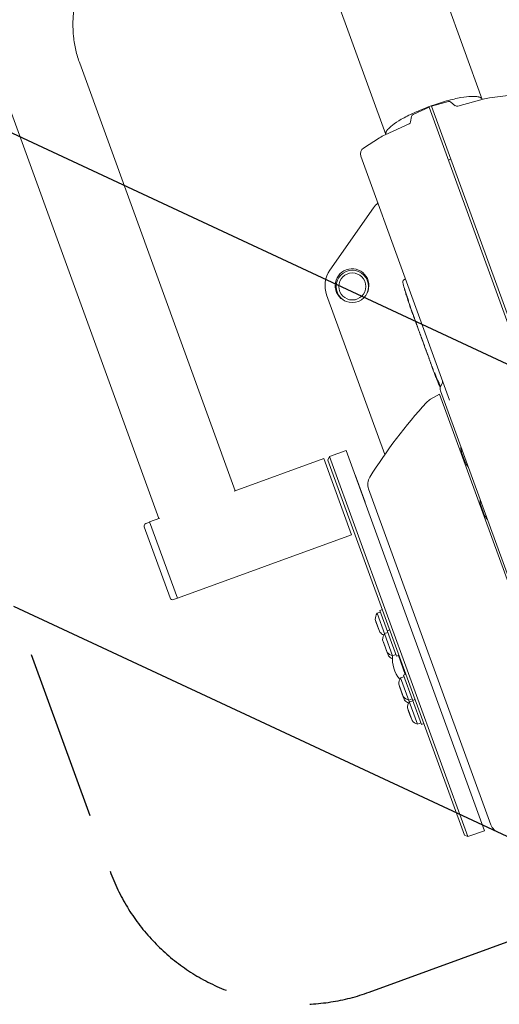
# Model space of a CAD drawing. Units: millimetres. Extents: x -7466 to 7514, y -15194 to 15194.
# Drawn here: x -1244 to -888, y -14209 to -13479 of the extents above; entities that cross this region are included whole.
import ezdxf

# ---------------------------------------------------------------- set-up
doc = ezdxf.new("R2010")
doc.units = ezdxf.units.MM
doc.header["$LTSCALE"] = 20
doc.linetypes.add('HIDDEN', pattern=[9.525, 6.35, -3.175])
for name, color, linetype in [('2d', 230, 'Continuous'), ('ASTMF3101-TrainingEnvelope', 222, 'HIDDEN'), ('ASTMF3101-TrainingEnvelope_Hatch', 222, 'Continuous')]:
    doc.layers.add(name, color=color, linetype=linetype)

msp = doc.modelspace()

# ---------------------------------------------------------------- hatches: boundary and pattern name
at = {"layer": 'ASTMF3101-TrainingEnvelope_Hatch'}
h = msp.add_hatch(dxfattribs=at)
h.set_pattern_fill('ANSI31', color=256, scale=100, angle=-69.99993)
h.set_pattern_definition([(335, (-1021.05, -13319.88), (134.18, 287.75), [])])
h.paths.add_polyline_path([(-490.05, -14020.26, 0.414214), (-400.4, -13828.01), (-914.98, -12414.21, 0.414214), (-1107.24, -12324.56), (-1602.08, -12504.67, 0.414214), (-1691.73, -12696.93), (-1177.15, -14110.72, 0.414214), (-984.89, -14200.37)])

# ---------------------------------------------------------------- linework, layer by layer
at = {"layer": '2d', "lineweight": 0}
for p, q in [((-901.1, -13538.19), (-1160.56, -12825.34)), ((-972.61, -13564.22), (-1232.07, -12851.37)), ((-1084.27, -13828.44), (-1199.67, -13511.4)), ((-1140.94, -13849.07), (-1256.33, -13532.02)), ((-926.18, -13539.78), (-938.7, -13543.25)), ((-921.16, -13542.86), (-924.36, -13540.18)), ((-900.54, -13538.04), (-919.34, -13543.25)), ((-881.93, -13535.24), (-895.76, -13537.06)), ((-952.4, -13549.32), (-940.57, -13543.94)), ((-940.57, -13543.94), (-782.75, -13977.56)), ((-938.7, -13543.25), (-780.87, -13976.88)), ((-954.26, -13554.9), (-953.54, -13550.8)), ((-973.15, -13564.47), (-955.4, -13556.37)), ((-989.21, -13574.29), (-977.44, -13566.8)), ((-991.22, -13580.22), (-925.33, -13761.26)), ((-924.41, -13582.51), (-926.29, -13583.2)), ((-981.71, -13618.55), (-1014.12, -13664.84)), ((-958.81, -13671.72), (-958.03, -13671.4)), ((-1016.53, -13683.15), (-973.4, -13801.65)), ((-957.95, -13681.49), (-958, -13681.52)), ((-957.6, -13682.54), (-957.7, -13682.57)), ((-956.94, -13684.38), (-957.13, -13684.45)), ((-956.67, -13685.77), (-956.49, -13685.7)), ((-955.91, -13688.28), (-955.85, -13688.26)), ((-954.24, -13692.94), (-954.77, -13691.48)), ((-952.57, -13697.45), (-952.59, -13697.46)), ((-950.85, -13702.25), (-951.36, -13700.84)), ((-949.31, -13706.41), (-949.66, -13705.44)), ((-948.61, -13708.4), (-949.43, -13706.13)), ((-947.4, -13711.65), (-947.05, -13712.62)), ((-946.74, -13713.52), (-947.2, -13712.28)), ((-945.87, -13715.93), (-945.85, -13715.93)), ((-945.87, -13715.93), (-945.2, -13717.77)), ((-945.53, -13716.78), (-944.21, -13720.41)), ((-945.1, -13718.05), (-945.07, -13718.04)), ((-943.34, -13722.87), (-943.94, -13721.24)), ((-942.88, -13724.13), (-942.88, -13724.13)), ((-942.88, -13724.13), (-942.82, -13724.3)), ((-942.82, -13724.3), (-942.82, -13724.3)), ((-942.07, -13726.3), (-941.75, -13727.19)), ((-940.83, -13729.77), (-941.81, -13727.08)), ((-938.78, -13735.42), (-939.45, -13733.55)), ((-937.2, -13739.75), (-937.79, -13738.13)), ((-935.68, -13742.94), (-935.91, -13743.03)), ((-933.96, -13747.63), (-934.06, -13747.67)), ((-939.57, -13760.66), (-932.81, -13756.75)), ((-932.81, -13756.75), (-809.22, -14096.31)), ((-932.04, -13754.5), (-807.16, -14097.61)), ((-1014.35, -13803.18), (-1002.13, -13798.74)), ((-899.53, -14080.62), (-1002.13, -13798.74)), ((-916.25, -13800.78), (-914.13, -13806.6)), ((-1018.64, -13804.55), (-1085.07, -13828.73)), ((-1018.64, -13804.55), (-998.01, -13861.22)), ((-1015.54, -13805.75), (-1014.35, -13803.18)), ((-1015.54, -13805.75), (-914.31, -14083.87)), ((-911.75, -14085.06), (-1014.35, -13803.18)), ((-995.36, -13816.74), (-995.59, -13816.7)), ((-995.36, -13816.74), (-988, -13836.98)), ((-985.4, -13827.16), (-894.76, -14076.18)), ((-988, -13836.98), (-988.15, -13837.15)), ((-902.02, -13839.88), (-899.9, -13845.7)), ((-1150.6, -13852.77), (-1147.78, -13851.75)), ((-1140.14, -13848.78), (-1147.84, -13851.58)), ((-1127.22, -13908.24), (-1147.84, -13851.58)), ((-1151.8, -13855.34), (-1132.64, -13907.96)), ((-998.01, -13861.22), (-1127.22, -13908.24)), ((-1130.08, -13909.16), (-1127.26, -13908.13)), ((-976.63, -13918.5), (-979.09, -13919.39)), ((-979.09, -13919.39), (-967.61, -13950.93)), ((-977.06, -13917.32), (-975.18, -13916.64)), ((-977.06, -13917.32), (-964.72, -13951.21)), ((-980.52, -13923.9), (-977.1, -13933.3)), ((-979.83, -13925.78), (-979.93, -13925.81)), ((-979.93, -13925.81), (-977.88, -13931.45)), ((-978.81, -13928.6), (-978.9, -13928.63)), ((-977.78, -13931.42), (-977.88, -13931.45)), ((-971.14, -13933.59), (-973.6, -13934.49)), ((-971.56, -13932.42), (-969.69, -13931.73)), ((-975.02, -13939), (-970.63, -13951.05)), ((-974.34, -13940.88), (-974.43, -13940.91)), ((-974.43, -13940.91), (-971.41, -13949.21)), ((-973.31, -13943.7), (-973.41, -13943.73)), ((-972.29, -13946.52), (-972.38, -13946.55)), ((-971.32, -13949.17), (-971.41, -13949.21)), ((-965.15, -13950.04), (-967.61, -13950.93)), ((-964.72, -13951.21), (-962.85, -13950.53)), ((-963.34, -13950.71), (-958.22, -13964.77)), ((-962.37, -13953.37), (-961.88, -13953.19)), ((-959.18, -13966.45), (-961.64, -13967.34)), ((-961.64, -13967.34), (-949.19, -14001.54)), ((-959.61, -13965.27), (-957.73, -13964.59)), ((-959.61, -13965.27), (-946.3, -14001.82)), ((-963.07, -13971.85), (-958.68, -13983.91)), ((-962.38, -13973.73), (-962.48, -13973.76)), ((-962.48, -13973.76), (-959.46, -13982.06)), ((-961.36, -13976.55), (-961.45, -13976.58)), ((-960.33, -13979.37), (-960.42, -13979.4)), ((-959.36, -13982.03), (-959.46, -13982.06)), ((-953.19, -13982.89), (-955.65, -13983.79)), ((-952.72, -13984.2), (-955.18, -13985.1)), ((-952.77, -13984.07), (-950.89, -13983.38)), ((-956.6, -13989.61), (-953.18, -13999)), ((-955.92, -13991.49), (-956.01, -13991.52)), ((-956.01, -13991.52), (-953.96, -13997.16)), ((-954.89, -13994.31), (-954.99, -13994.34)), ((-953.87, -13997.12), (-953.96, -13997.16)), ((-946.73, -14000.65), (-949.19, -14001.54)), ((-946.3, -14001.82), (-944.42, -14001.14)), ((-911.75, -14085.06), (-899.53, -14080.62)), ((-914.31, -14083.87), (-911.75, -14085.06))]:
    msp.add_line(p, q, dxfattribs=at)
for radius in [12, 10]:
    msp.add_circle((-997.5, -13676.97), radius, dxfattribs=at)
for centre, radius, start, end in [((-925.64, -13541.71), 2, 50.00007, 105.50007), ((-891.19, -13571.76), 35, 97.50007, 105.50007), ((-919.88, -13541.32), 2, 230.00007, 285.50007), ((-951.57, -13551.14), 2, 114.50007, 170.00007), ((-956.23, -13554.56), 2, 294.50007, 350.00007), ((-958.64, -13596.31), 35, 114.50007, 122.50007), ((-986.52, -13578.51), 5, 122.50007, 200.00007), ((-965.33, -13630.02), 20, 131.40285, 145.00007), ((-997.74, -13676.31), 12.5, 333.19611, 246.5412), ((-997.74, -13676.31), 20, 145.00007, 200.00007), ((-958.08, -13673.52), 1.95, 112.00007, 193.19364), ((-809.01, -13638.58), 155.06, 193.19364, 194.86258), ((-791.49, -13686.72), 155.06, 200.00007, 200.35873), ((-791.49, -13686.72), 154.81, 201.30404, 201.5632), ((-791.49, -13686.72), 155.06, 203.34362, 204.80892), ((-927.34, -13752.79), 5, 143.74906, 200.00007), ((-934.6, -13747.47), 4, 323.74906, 20.00007), ((-661.88, -14019.26), 380, 137.58484, 148.09999), ((-933.57, -13771.05), 12, 120.00007, 137.58484), ((-901.91, -13796.19), 15.06, 178.98092, 197.68147), ((-915.97, -13800.68), 0.3, 197.68147, 200.00007), ((-913.85, -13806.5), 0.3, 200.00007, 202.31867), ((-900.2, -13800.89), 15.06, 202.31867, 221.01922), ((-976, -13823.74), 10, 148.09999, 200.00007), ((-887.68, -13835.29), 15.06, 178.98092, 197.68147), ((-901.74, -13839.78), 0.3, 197.68147, 200.00007), ((-899.62, -13845.6), 0.3, 200.00007, 202.31867), ((-885.97, -13839.99), 15.06, 202.31867, 221.01922), ((-1149.92, -13854.65), 2, 110.00007, 200.00007), ((-1130.76, -13907.28), 2, 200.00007, 290.00007), ((-972.52, -13923.95), 8, 145.24077, 179.63594), ((-971, -13928.12), 8, 220.3642, 246.64467), ((-967.02, -13939.05), 8, 145.24077, 179.63594), ((-965.51, -13943.21), 8, 220.3642, 254.75937), ((-964.54, -13945.87), 8, 220.3642, 246.21141), ((-944.77, -13953.41), 23, 173.78773, 220.55306), ((-955.07, -13971.9), 8, 145.24077, 179.63594), ((-953.55, -13976.07), 8, 220.3642, 254.75937), ((-952.58, -13978.73), 8, 220.3642, 246.64467), ((-948.6, -13989.66), 8, 145.24077, 179.63594), ((-947.09, -13993.82), 8, 220.3642, 254.75937), ((-885.37, -14072.76), 10, 200.00007, 251.90015)]:
    msp.add_arc(centre, radius, start, end, dxfattribs=at)
at = {"layer": '2d', "lineweight": 0, "extrusion": (0, 0, -1)}
for centre, major_axis, ratio, start_param, end_param in [((-811.78, -13630.97), (-145.35, -52.9), 0.668741, -0.006121, 0.051842), ((-810.21, -13635.29), (-145.66, -53.02), 0.450932, 0.036634, 0.038036), ((-809.04, -13638.5), (-71.69, 196.96), 0.739781, -1.568454, -1.554331), ((-805.14, -13649.22), (-145.71, -53.03), 0.668741, -0.005062, 0), ((-801.49, -13659.25), (-145.71, -53.03), 0.668741, -0.005062, 0.015946), ((-801.04, -13660.49), (-145.71, -53.03), 0.668741, -0.001239, 0), ((-800.07, -13663.16), (-145.71, -53.03), 0.668741, 0.002656, 0.012259), ((-796.77, -13672.23), (145.71, 53.03), 0.899081, -3.132998, -3.132708), ((-793.07, -13682.39), (-145.71, -53.03), 0.668741, -0.005715, 0), ((-792.08, -13685.09), (-145.71, -53.03), 0.668741, -0.005715, 0.012702), ((-791.31, -13687.22), (-145.71, -53.03), 0.668741, -0.021869, -0.004186), ((-786.1, -13701.54), (62.77, -172.47), 0.844827, 1.62711, 1.636871), ((-796.18, -13673.84), (-116.35, 319.66), 0.455814, -1.628755, -1.62711), ((-790.73, -13688.8), (-145.51, -52.96), 0.961353, -0.04795, -0.025421), ((-790.51, -13689.43), (-145.66, -53.02), 0.63423, -0.057316, -0.035348), ((-791.42, -13686.91), (-145.71, -53.03), 0.936775, -0.087606, -0.063009)]:
    msp.add_ellipse(centre, major_axis=major_axis, ratio=ratio, start_param=start_param, end_param=end_param, dxfattribs=at)
at = {"layer": '2d', "lineweight": 0}
for centre, major_axis, ratio, start_param, end_param in [((-810.77, -13633.74), (-145.56, -52.98), 0.668741, -0.052719, -0.0421), ((-809.01, -13638.58), (-145.71, -53.03), 0.999998, -0.06138, -0.048736), ((-810.77, -13633.75), (-145.56, -52.98), 0.668741, -0.009829, 0.006112), ((-809.14, -13638.22), (-145.66, -53.02), 0.995267, -0.036859, -0.003644), ((-810.04, -13635.76), (-145.71, -53.03), 0.20944, -0.034875, -0.016465), ((-803.73, -13653.1), (145.71, 53.03), 0.423553, -3.159354, -3.130721), ((-802.9, -13655.36), (-145.71, -53.03), 0.91393, 0, 0.010872), ((-795.13, -13676.73), (-145.71, -53.03), 0.668741, 0, 0.007287), ((-793.75, -13680.52), (-145.71, -53.03), 0.230598, -0.01808, 0.012515), ((-790.5, -13689.44), (-145.66, -53.02), 0.668741, 0.001776, 0.006926), ((-791.75, -13686.02), (-145.69, -53.03), 0.939823, 0.069382, 0.092984)]:
    msp.add_ellipse(centre, major_axis=major_axis, ratio=ratio, start_param=start_param, end_param=end_param, dxfattribs=at)
for points, knots in [([(-1199.67, -13511.4), (-1200.83, -13508.21), (-1201.8, -13504.95), (-1203.32, -13498.33), (-1203.89, -13494.98), (-1204.6, -13488.21), (-1204.76, -13484.8), (-1204.65, -13477.97), (-1204.38, -13474.55), (-1203.45, -13467.74), (-1202.77, -13464.36), (-1201.89, -13461.02)], [3.1415927, 3.1415927, 3.1415927, 3.1415927, 3.260275, 3.260275, 3.3789574, 3.3789574, 3.4976398, 3.4976398, 3.6163222, 3.6163222, 3.7350046, 3.7350046, 3.7350046, 3.7350046]), ([(-958.77, -13678.76), (-958.81, -13678.61), (-958.84, -13678.5), (-958.87, -13678.4), (-958.88, -13678.38), (-958.88, -13678.35), (-958.89, -13678.35), (-958.88, -13678.36), (-958.88, -13678.38), (-958.86, -13678.44), (-958.85, -13678.48), (-958.82, -13678.58), (-958.8, -13678.64), (-958.77, -13678.77), (-958.74, -13678.85), (-958.67, -13679.11), (-958.62, -13679.31), (-958.5, -13679.74), (-958.43, -13679.97), (-958.3, -13680.44), (-958.23, -13680.68), (-958.11, -13681.12), (-958.05, -13681.33), (-958, -13681.52)], [0.000000198, 0.000000198, 0.000000198, 0.000000198, 0.000729348, 0.000729348, 0.001093923, 0.001093923, 0.001458498, 0.001458498, 0.001823073, 0.001823073, 0.002187648, 0.002187648, 0.002552223, 0.002552223, 0.002916798, 0.002916798, 0.003645948, 0.003645948, 0.004375098, 0.004375098, 0.005104248, 0.005104248, 0.005833398, 0.005833398, 0.005833398, 0.005833398]), ([(-956.64, -13685.45), (-956.69, -13685.32), (-956.73, -13685.18), (-956.81, -13684.93), (-956.86, -13684.8), (-956.93, -13684.58), (-956.96, -13684.49), (-956.99, -13684.4)], [0.000000262, 0.000000262, 0.000000262, 0.000000262, 0.000418063, 0.000418063, 0.000835865, 0.000835865, 0.001177654, 0.001177654, 0.001177654, 0.001177654]), ([(-956.11, -13687.32), (-956.08, -13687.4), (-956.06, -13687.48), (-956.01, -13687.6), (-955.98, -13687.65), (-955.95, -13687.73), (-955.93, -13687.76), (-955.91, -13687.79), (-955.9, -13687.79), (-955.89, -13687.77), (-955.9, -13687.7), (-955.95, -13687.48), (-955.99, -13687.33), (-956.07, -13687.05), (-956.1, -13686.94), (-956.16, -13686.73), (-956.2, -13686.62), (-956.27, -13686.38), (-956.31, -13686.26), (-956.38, -13686.01), (-956.42, -13685.89), (-956.5, -13685.64), (-956.54, -13685.52), (-956.62, -13685.28), (-956.66, -13685.16), (-956.74, -13684.94), (-956.78, -13684.83), (-956.85, -13684.64), (-956.88, -13684.54), (-956.91, -13684.46)], [0.000000197, 0.000000197, 0.000000197, 0.000000197, 0.000389469, 0.000389469, 0.00077874, 0.00077874, 0.001168012, 0.001168012, 0.001557283, 0.001557283, 0.002335826, 0.002335826, 0.00311437, 0.00311437, 0.003503641, 0.003503641, 0.003892913, 0.003892913, 0.004282184, 0.004282184, 0.004671456, 0.004671456, 0.005060727, 0.005060727, 0.005449999, 0.005449999, 0.00583927, 0.00583927, 0.006228542, 0.006228542, 0.006228542, 0.006228542]), ([(-954.99, -13690.71), (-954.94, -13690.87), (-954.88, -13691.03), (-954.77, -13691.35), (-954.71, -13691.51), (-954.61, -13691.8), (-954.56, -13691.93), (-954.48, -13692.18), (-954.44, -13692.28), (-954.35, -13692.55), (-954.32, -13692.66), (-954.31, -13692.69), (-954.34, -13692.62), (-954.4, -13692.47)], [0.000000292, 0.000000292, 0.000000292, 0.000000292, 0.000509584, 0.000509584, 0.001018876, 0.001018876, 0.001528168, 0.001528168, 0.00203746, 0.00203746, 0.003056044, 0.003056044, 0.004074628, 0.004074628, 0.004074628, 0.004074628]), ([(-954.61, -13691.91), (-954.64, -13691.83), (-954.67, -13691.75), (-954.74, -13691.56), (-954.78, -13691.45), (-954.85, -13691.25), (-954.88, -13691.16), (-954.92, -13691.07)], [3.2916261, 3.2916261, 3.2916261, 3.2916261, 3.5674936, 3.5674936, 3.9242333, 3.9242333, 4.2012977, 4.2012977, 4.2012977, 4.2012977]), ([(-954.4, -13692.47), (-954.43, -13692.4), (-954.46, -13692.32), (-954.53, -13692.13), (-954.57, -13692.02), (-954.61, -13691.91)], [0.0040760123, 0.0040760123, 0.0040760123, 0.0040760123, 0.0045257978, 0.0045257978, 0.0049755834, 0.0049755834, 0.0049755834, 0.0049755834]), ([(-954.24, -13692.94), (-954.19, -13693.07), (-954.14, -13693.19), (-954.02, -13693.53), (-953.95, -13693.74), (-953.79, -13694.15), (-953.71, -13694.36), (-953.48, -13694.99), (-953.32, -13695.42), (-953.1, -13696.02), (-953.03, -13696.21), (-952.89, -13696.6), (-952.82, -13696.78), (-952.75, -13696.96)], [0.002452787, 0.002452787, 0.002452787, 0.002452787, 0.002878656, 0.002878656, 0.003548048, 0.003548048, 0.00421744, 0.00421744, 0.005556225, 0.005556225, 0.006225617, 0.006225617, 0.00689501, 0.00689501, 0.00689501, 0.00689501]), ([(-952.59, -13697.46), (-952.59, -13697.46), (-952.59, -13697.46), (-952.59, -13697.45), (-952.6, -13697.43), (-952.63, -13697.35), (-952.65, -13697.3), (-952.7, -13697.17), (-952.73, -13697.09), (-952.79, -13696.91), (-952.83, -13696.81), (-952.91, -13696.58), (-952.95, -13696.46), (-953.05, -13696.2), (-953.1, -13696.07), (-953.2, -13695.78), (-953.26, -13695.63), (-953.36, -13695.33), (-953.42, -13695.18), (-953.53, -13694.88), (-953.58, -13694.74), (-953.63, -13694.59)], [0.009478364, 0.009478364, 0.009478364, 0.009478364, 0.009606253, 0.009606253, 0.010086432, 0.010086432, 0.010566612, 0.010566612, 0.011046791, 0.011046791, 0.011526971, 0.011526971, 0.012007151, 0.012007151, 0.01248733, 0.01248733, 0.01296751, 0.01296751, 0.013447689, 0.013447689, 0.013916161, 0.013916161, 0.013916161, 0.013916161]), ([(-952.75, -13696.96), (-952.54, -13697.53), (-952.35, -13698.06), (-952.07, -13698.82), (-951.98, -13699.06), (-951.82, -13699.52), (-951.74, -13699.74), (-951.66, -13699.95)], [0.005897041, 0.005897041, 0.005897041, 0.005897041, 0.008036981, 0.008036981, 0.00910695, 0.00910695, 0.01017692, 0.01017692, 0.01017692, 0.01017692]), ([(-951.46, -13700.56), (-951.4, -13700.73), (-951.36, -13700.85), (-951.32, -13700.94), (-951.32, -13700.96), (-951.31, -13700.96), (-951.32, -13700.95), (-951.34, -13700.87), (-951.38, -13700.76), (-951.46, -13700.51), (-951.5, -13700.42), (-951.57, -13700.2), (-951.62, -13700.08), (-951.66, -13699.95)], [0, 0, 0, 0, 0.001338506, 0.001338506, 0.002007758, 0.002007758, 0.002677011, 0.002677011, 0.004015517, 0.004015517, 0.00468477, 0.00468477, 0.005354023, 0.005354023, 0.005354023, 0.005354023]), ([(-950.67, -13702.74), (-950.63, -13702.83), (-950.6, -13702.92), (-950.53, -13703.12), (-950.48, -13703.23), (-950.4, -13703.45), (-950.36, -13703.57), (-950.27, -13703.81), (-950.22, -13703.94), (-950.08, -13704.31), (-949.98, -13704.57), (-949.81, -13705.03), (-949.73, -13705.26), (-949.66, -13705.44)], [0, 0, 0, 0, 0.000398413, 0.000398413, 0.000796827, 0.000796827, 0.00119524, 0.00119524, 0.001593653, 0.001593653, 0.00239048, 0.00239048, 0.003187306, 0.003187306, 0.003187306, 0.003187306]), ([(-949.18, -13706.8), (-949.13, -13706.93), (-949.11, -13706.96), (-949.15, -13706.86), (-949.17, -13706.8), (-949.22, -13706.64), (-949.26, -13706.53), (-949.31, -13706.41)], [0.005703098, 0.005703098, 0.005703098, 0.005703098, 0.006735537, 0.006735537, 0.007251756, 0.007251756, 0.007767975, 0.007767975, 0.007767975, 0.007767975]), ([(-947.4, -13711.65), (-947.44, -13711.53), (-947.49, -13711.39), (-947.6, -13711.09), (-947.66, -13710.94), (-947.84, -13710.45), (-947.97, -13710.12), (-948.08, -13709.84)], [0.007767975, 0.007767975, 0.007767975, 0.007767975, 0.008284098, 0.008284098, 0.008800221, 0.008800221, 0.009832467, 0.009832467, 0.009832467, 0.009832467]), ([(-947.02, -13712.77), (-946.98, -13712.86), (-946.96, -13712.93), (-946.91, -13713.06), (-946.89, -13713.11), (-946.86, -13713.19), (-946.84, -13713.22), (-946.83, -13713.26), (-946.82, -13713.26), (-946.83, -13713.24), (-946.85, -13713.18), (-946.92, -13712.96), (-946.98, -13712.81), (-947.05, -13712.62)], [0, 0, 0, 0, 0.000398051, 0.000398051, 0.000796101, 0.000796101, 0.001194152, 0.001194152, 0.001592202, 0.001592202, 0.002388304, 0.002388304, 0.003184405, 0.003184405, 0.003184405, 0.003184405]), ([(-945.53, -13716.78), (-945.59, -13716.61), (-945.67, -13716.42), (-945.82, -13715.99), (-945.91, -13715.77), (-946.08, -13715.32), (-946.16, -13715.09), (-946.32, -13714.66), (-946.4, -13714.46), (-946.46, -13714.28)], [0, 0, 0, 0, 0.000720171, 0.000720171, 0.001440341, 0.001440341, 0.002160512, 0.002160512, 0.002880682, 0.002880682, 0.002880682, 0.002880682]), ([(-945.2, -13717.77), (-945.17, -13717.85), (-945.14, -13717.92), (-945.11, -13718.02), (-945.1, -13718.04), (-945.1, -13718.05), (-945.1, -13718.05), (-945.1, -13718.05)], [2.6874874, 2.6874874, 2.6874874, 2.6874874, 3.0234162, 3.0234162, 3.3593449, 3.3593449, 3.4060959, 3.4060959, 3.4060959, 3.4060959]), ([(-943.89, -13721.37), (-943.96, -13721.17), (-944.06, -13720.89), (-944.25, -13720.36), (-944.32, -13720.16), (-944.43, -13719.83), (-944.47, -13719.7), (-944.52, -13719.56)], [0, 0, 0, 0, 0.00177825, 0.00177825, 0.002667374, 0.002667374, 0.003199088, 0.003199088, 0.003199088, 0.003199088]), ([(-944.21, -13720.41), (-944.11, -13720.68), (-944.03, -13720.91), (-943.93, -13721.19), (-943.9, -13721.28), (-943.85, -13721.41), (-943.84, -13721.47), (-943.81, -13721.56), (-943.8, -13721.59), (-943.79, -13721.62), (-943.79, -13721.62), (-943.8, -13721.59), (-943.81, -13721.57), (-943.84, -13721.49), (-943.86, -13721.44), (-943.89, -13721.37)], [0, 0, 0, 0, 0.001158353, 0.001158353, 0.001737529, 0.001737529, 0.002316705, 0.002316705, 0.002895881, 0.002895881, 0.003475058, 0.003475058, 0.004054234, 0.004054234, 0.00463341, 0.00463341, 0.00463341, 0.00463341]), ([(-942.83, -13724.27), (-942.76, -13724.43), (-942.7, -13724.6), (-942.57, -13724.96), (-942.5, -13725.14), (-942.36, -13725.5), (-942.3, -13725.68), (-942.17, -13726.01), (-942.12, -13726.16), (-942.07, -13726.3)], [0.000675481, 0.000675481, 0.000675481, 0.000675481, 0.001253637, 0.001253637, 0.001831793, 0.001831793, 0.002409949, 0.002409949, 0.002988105, 0.002988105, 0.002988105, 0.002988105]), ([(-941.59, -13727.66), (-941.56, -13727.73), (-941.55, -13727.77), (-941.53, -13727.79), (-941.54, -13727.78), (-941.56, -13727.69), (-941.59, -13727.62), (-941.65, -13727.44), (-941.7, -13727.32), (-941.75, -13727.19)], [0.000675481, 0.000675481, 0.000675481, 0.000675481, 0.001253637, 0.001253637, 0.001831793, 0.001831793, 0.002409949, 0.002409949, 0.002988105, 0.002988105, 0.002988105, 0.002988105]), ([(-939.92, -13732.2), (-939.98, -13732.05), (-940.03, -13731.9), (-940.15, -13731.59), (-940.21, -13731.43), (-940.38, -13730.97), (-940.49, -13730.69), (-940.57, -13730.48)], [0, 0, 0, 0, 0.00049939, 0.00049939, 0.00099878, 0.00099878, 0.001997559, 0.001997559, 0.001997559, 0.001997559]), ([(-939.92, -13732.2), (-939.8, -13732.54), (-939.68, -13732.86), (-939.48, -13733.41), (-939.4, -13733.64), (-939.33, -13733.83)], [0, 0, 0, 0, 0.001204431, 0.001204431, 0.002408862, 0.002408862, 0.002408862, 0.002408862]), ([(-939.33, -13733.83), (-939.3, -13733.9), (-939.29, -13733.96), (-939.27, -13734), (-939.28, -13734), (-939.29, -13733.97)], [0, 0, 0, 0, 0.000515524, 0.000515524, 0.001031048, 0.001031048, 0.001031048, 0.001031048]), ([(-938.57, -13735.97), (-938.54, -13736.05), (-938.51, -13736.14), (-938.44, -13736.33), (-938.4, -13736.43), (-938.32, -13736.65), (-938.28, -13736.76), (-938.19, -13736.99), (-938.14, -13737.11), (-938.01, -13737.46), (-937.92, -13737.7), (-937.76, -13738.15), (-937.68, -13738.36), (-937.58, -13738.62), (-937.55, -13738.71), (-937.5, -13738.85), (-937.48, -13738.91), (-937.44, -13739.01), (-937.43, -13739.06), (-937.41, -13739.12), (-937.4, -13739.13), (-937.4, -13739.15), (-937.41, -13739.14), (-937.42, -13739.11), (-937.43, -13739.08), (-937.46, -13739), (-937.48, -13738.95), (-937.53, -13738.83), (-937.56, -13738.76), (-937.59, -13738.68)], [0, 0, 0, 0, 0.000378459, 0.000378459, 0.000756918, 0.000756918, 0.001135377, 0.001135377, 0.001513836, 0.001513836, 0.002270754, 0.002270754, 0.003027672, 0.003027672, 0.003406131, 0.003406131, 0.003784589, 0.003784589, 0.004163048, 0.004163048, 0.004541507, 0.004541507, 0.004919966, 0.004919966, 0.005298425, 0.005298425, 0.005676884, 0.005676884, 0.006055343, 0.006055343, 0.006055343, 0.006055343]), ([(-935.63, -13743.07), (-935.64, -13743.03), (-935.66, -13742.97), (-935.71, -13742.84), (-935.74, -13742.76), (-935.8, -13742.6), (-935.83, -13742.51), (-935.91, -13742.32), (-935.94, -13742.22), (-936.03, -13742.02), (-936.07, -13741.92), (-936.15, -13741.72), (-936.19, -13741.63), (-936.31, -13741.35), (-936.39, -13741.18), (-936.45, -13741.04), (-936.52, -13740.89), (-936.58, -13740.78), (-936.61, -13740.74), (-936.62, -13740.74), (-936.61, -13740.78), (-936.6, -13740.81), (-936.59, -13740.87)], [0, 0, 0, 0, 0.000323852, 0.000323852, 0.000647704, 0.000647704, 0.000971556, 0.000971556, 0.001295408, 0.001295408, 0.00161926, 0.00161926, 0.001943112, 0.001943112, 0.002590817, 0.002590817, 0.002590817, 0.003369536, 0.003369536, 0.003758896, 0.003758896, 0.004148255, 0.004148255, 0.004148255, 0.004148255]), ([(-936.2, -13742.37), (-936.16, -13742.48), (-936.12, -13742.57), (-936.05, -13742.74), (-936.02, -13742.81), (-935.97, -13742.92), (-935.95, -13742.96), (-935.92, -13743.02), (-935.91, -13743.03), (-935.91, -13743.03)], [0.000000197, 0.000000197, 0.000000197, 0.000000197, 0.000511827, 0.000511827, 0.001023457, 0.001023457, 0.001535087, 0.001535087, 0.002046717, 0.002046717, 0.002046717, 0.002046717]), ([(-935.91, -13743.03), (-935.91, -13743.03), (-935.91, -13743), (-935.93, -13742.92), (-935.95, -13742.85), (-935.98, -13742.77)], [0.002047239, 0.002047239, 0.002047239, 0.002047239, 0.002660919, 0.002660919, 0.0032746, 0.0032746, 0.0032746, 0.0032746]), ([(-934.89, -13745.68), (-934.92, -13745.6), (-934.96, -13745.52), (-935.04, -13745.33), (-935.08, -13745.22), (-935.21, -13744.9), (-935.31, -13744.66), (-935.46, -13744.3), (-935.51, -13744.18), (-935.6, -13743.94), (-935.65, -13743.82), (-935.73, -13743.6), (-935.77, -13743.49), (-935.85, -13743.3), (-935.88, -13743.21), (-935.91, -13743.13)], [0.0000002, 0.0000002, 0.0000002, 0.0000002, 0.000388558, 0.000388558, 0.000776917, 0.000776917, 0.001553634, 0.001553634, 0.001941993, 0.001941993, 0.002330351, 0.002330351, 0.00271871, 0.00271871, 0.003107068, 0.003107068, 0.003107068, 0.003107068]), ([(-933.2, -13748.71), (-933.27, -13748.54), (-933.34, -13748.36), (-933.5, -13748), (-933.58, -13747.83), (-933.74, -13747.48), (-933.81, -13747.32), (-933.96, -13747.02), (-934.03, -13746.88), (-934.09, -13746.76), (-934.15, -13746.64), (-934.2, -13746.55), (-934.28, -13746.4), (-934.32, -13746.35), (-934.36, -13746.3), (-934.37, -13746.3), (-934.37, -13746.35), (-934.36, -13746.41), (-934.34, -13746.48)], [0.010415102, 0.010415102, 0.010415102, 0.010415102, 0.010999069, 0.010999069, 0.011583036, 0.011583036, 0.012167003, 0.012167003, 0.012750971, 0.012750971, 0.012750971, 0.013335031, 0.013335031, 0.013919092, 0.013919092, 0.014503153, 0.014503153, 0.015087213, 0.015087213, 0.015087213, 0.015087213]), ([(-934.34, -13746.48), (-934.32, -13746.55), (-934.29, -13746.63), (-934.22, -13746.83), (-934.18, -13746.95), (-934.09, -13747.2), (-934.03, -13747.33), (-933.92, -13747.62), (-933.85, -13747.77), (-933.72, -13748.08), (-933.66, -13748.24), (-933.52, -13748.55), (-933.45, -13748.7), (-933.32, -13748.99), (-933.26, -13749.13), (-933.13, -13749.38), (-933.08, -13749.49), (-933.03, -13749.6), (-932.97, -13749.7), (-932.93, -13749.78), (-932.85, -13749.92), (-932.82, -13749.97), (-932.77, -13750.04), (-932.75, -13750.05), (-932.73, -13750.04), (-932.73, -13750.02), (-932.75, -13749.93), (-932.77, -13749.87), (-932.82, -13749.71), (-932.85, -13749.62), (-932.93, -13749.4), (-932.98, -13749.28), (-933.08, -13749.01), (-933.14, -13748.87), (-933.2, -13748.71)], [0.000000216, 0.000000216, 0.000000216, 0.000000216, 0.00050528, 0.00050528, 0.001010343, 0.001010343, 0.001515407, 0.001515407, 0.002020471, 0.002020471, 0.002525534, 0.002525534, 0.003030598, 0.003030598, 0.003535662, 0.003535662, 0.004040726, 0.004040726, 0.004040726, 0.004545394, 0.004545394, 0.005050062, 0.005050062, 0.005554731, 0.005554731, 0.006059399, 0.006059399, 0.006564068, 0.006564068, 0.007068736, 0.007068736, 0.007573405, 0.007573405, 0.008078073, 0.008078073, 0.008078073, 0.008078073]), ([(-933.71, -13748.44), (-933.75, -13748.35), (-933.79, -13748.26), (-933.86, -13748.11), (-933.89, -13748.03), (-933.92, -13747.97), (-933.96, -13747.87), (-934, -13747.78), (-934.05, -13747.68), (-934.06, -13747.66), (-934.06, -13747.67)], [0.000000223, 0.000000223, 0.000000223, 0.000000223, 0.000309603, 0.000309603, 0.000618984, 0.000618984, 0.000618984, 0.001133936, 0.001133936, 0.001648888, 0.001648888, 0.001648888, 0.001648888]), ([(-934.06, -13747.67), (-934.05, -13747.7), (-934.03, -13747.76), (-933.95, -13747.93), (-933.93, -13748), (-933.88, -13748.1), (-933.87, -13748.13), (-933.86, -13748.16)], [0.000000284, 0.000000284, 0.000000284, 0.000000284, 0.000987064, 0.000987064, 0.001480454, 0.001480454, 0.001648363, 0.001648363, 0.001648363, 0.001648363])]:
    msp.add_open_spline(points, degree=3, knots=knots, dxfattribs=at)
for points, weights in [([(-901.1, -13538.19), (-907.01, -13522.38), (-978.23, -13548.29), (-972.61, -13564.22)], [0.998030214534, 0.334053134351, 0.333989934505, 0.997840614996]), ([(-972.61, -13564.22), (-978.23, -13548.29), (-907.01, -13522.38), (-901.1, -13538.19)], [0.997840610486, 0.333989936009, 0.334053135854, 0.998030210022]), ([(-942.83, -13724.27), (-943, -13723.8), (-943.17, -13723.34), (-943.34, -13722.87)], [1, 0.999949766401, 0.999908153895, 0.999875162481]), ([(-941.59, -13727.66), (-941.8, -13727.13), (-941.99, -13726.59), (-942.16, -13726.04)], [1, 0.999860823083, 0.999787823329, 0.999781000738]), ([(-935.98, -13742.77), (-936.18, -13742.13), (-936.39, -13741.5), (-936.59, -13740.87)], [1, 0.999988790893, 0.999988790893, 1])]:
    msp.add_rational_spline(points, weights, degree=3, dxfattribs=at)
for points in [[(-956.56, -13685.73), (-956.59, -13685.63), (-956.61, -13685.54), (-956.64, -13685.45)], [(-951.46, -13700.56), (-951.54, -13700.33), (-951.63, -13700.06), (-951.74, -13699.74)], [(-946.46, -13714.28), (-946.55, -13714.05), (-946.63, -13713.84), (-946.7, -13713.65)]]:
    msp.add_open_spline(points, degree=3, dxfattribs=at)
at = {"layer": 'ASTMF3101-TrainingEnvelope'}
msp.add_lwpolyline([(-400.4, -13828.01), (-914.98, -12414.21, 0.414214), (-1107.24, -12324.56), (-1602.08, -12504.67, 0.414214), (-1691.73, -12696.93), (-1177.15, -14110.72, 0.414214), (-984.89, -14200.37), (-490.05, -14020.26, 0.414214)], format="xyb", close=True, dxfattribs=at)

doc.saveas('drawing.dxf')
